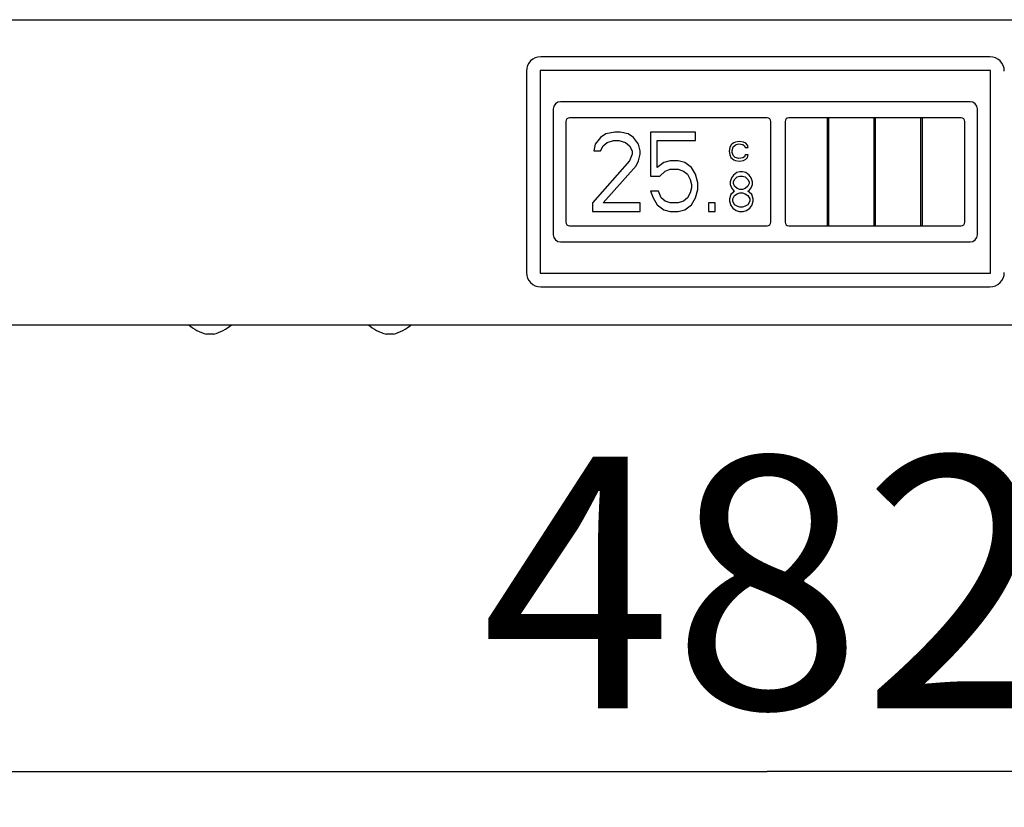
# Model space of a CAD drawing. Units: millimetres. Extents: x 0 to 420, y 0 to 297.
# Drawn here: x 189 to 202, y 251 to 261 of the extents above; entities that cross this region are included whole.
import ezdxf

# ---------------------------------------------------------------- set-up
doc = ezdxf.new("R2010")
doc.units = ezdxf.units.MM
doc.header["$LTSCALE"] = 23.1
doc.layers.get('0').update_dxf_attribs({"linetype": 'CONTINUOUS'})
for name, color, linetype in [('DIGITAL_TERMOMETER_DST_50_BL4', 7, 'CONTINUOUS'), ('P_745535_373_KORPUS_MV_400__BL2', 7, 'CONTINUOUS'), ('ZAKLEPKA_4_BL6', 7, 'CONTINUOUS'), ('ZAKLEPKA_4_BL7', 7, 'CONTINUOUS')]:
    doc.layers.add(name, color=color, linetype=linetype)
doc.styles.get("Standard").update_dxf_attribs({"font": 'gost.ttf'})
doc.dimstyles.new('DIMSTYLE_1', dxfattribs={"dimtxt": 3.5, "dimasz": 4, "dimexe": 0.5, "dimexo": 0, "dimgap": 0.875, "dimtad": 1, "dimdec": 3, "dimlfac": 10, "dimtxsty": 'STANDARD', "dimblk": '_FILLED', "dimblk1": '_FILLED', "dimblk2": '_FILLED', "dimcen": 0.09, "dimadec": 0, "dimazin": 0, "dimtp": 0.8, "dimtm": 0.8, "dimtfac": 1, "dimtdec": 3, "dimtofl": 0, "dimtmove": 0, "dimatfit": 3, "dimldrblk": '_FILLED', "dimfxl": 1, "dimtolj": 1, "dimarcsym": 0})

# ---------------------------------------------------------------- blocks, each defined once
blk = doc.blocks.new('_FILLED')
at = {"color": 0, "linetype": 'BYBLOCK'}
blk.add_solid([(0, 0), (-1, 0.125), (-1, -0.125)], dxfattribs=at)
blk = doc.blocks.new('*D10')
at = {"color": 2, "linetype": 'CONTINUOUS'}
for p, q in [((174.902, 257.643), (174.902, 250.522)), ((223.102, 257.643), (223.102, 250.522)), ((174.902, 251.022), (199.002, 251.022)), ((223.102, 251.022), (199.002, 251.022))]:
    blk.add_line(p, q, dxfattribs=at)
at = {"color": 2, "linetype": 'CONTINUOUS', "xscale": 4, "yscale": 4, "zscale": 4}
for p, rotation in [((174.902, 251.022), 180), ((223.102, 251.022), 360)]:
    blk.add_blockref('_FILLED', p, dxfattribs=dict(at, rotation=rotation))
at = {"color": 2, "linetype": 'CONTINUOUS', "insert": (199.002, 255.397), "char_height": 3.5, "width": 6.83272, "attachment_point": 2, "line_spacing_factor": 0.9}
blk.add_mtext('482', dxfattribs=at)
blk = doc.blocks.new('P_745535_373_KORPUS_MV_400__BL2', base_point=(288.535, 243.728))
at = {"layer": 'P_745535_373_KORPUS_MV_400__BL2', "color": 3, "linetype": 'CONTINUOUS'}
for p, q in [((178.402, 261.473), (219.602, 261.473)), ((178.642, 257.233), (219.362, 257.233))]:
    blk.add_line(p, q, dxfattribs=at)
blk = doc.blocks.new('DIGITAL_TERMOMETER_DST_50_BL4', base_point=(294.952, 238.266))
at = {"layer": 'DIGITAL_TERMOMETER_DST_50_BL4', "color": 7, "linetype": 'CONTINUOUS'}
for p, q in [((202.102, 260.958), (195.852, 260.958)), ((195.652, 260.758), (195.652, 257.958)), ((195.842, 260.758), (195.842, 257.958)), ((202.102, 260.768), (195.852, 260.768)), ((202.112, 257.958), (202.112, 260.758)), ((201.827, 260.333), (196.127, 260.333)), ((196.027, 260.233), (196.027, 258.483)), ((201.927, 258.483), (201.927, 260.233)), ((196.202, 260.058), (196.202, 258.658)), ((199.002, 260.108), (196.252, 260.108)), ((199.052, 258.658), (199.052, 260.058)), ((199.252, 260.058), (199.252, 258.658)), ((201.702, 260.108), (199.302, 260.108)), ((199.842, 258.608), (199.842, 260.108)), ((199.862, 258.608), (199.862, 260.108)), ((200.492, 258.608), (200.492, 260.108)), ((200.512, 258.608), (200.512, 260.108)), ((201.142, 258.608), (201.142, 260.108)), ((201.162, 258.608), (201.162, 260.108)), ((201.752, 258.658), (201.752, 260.058)), ((196.884, 259.908), (196.756, 259.884)), ((196.958, 259.908), (196.884, 259.908)), ((197.068, 259.884), (196.958, 259.908)), ((197.379, 259.908), (197.379, 259.299)), ((198.003, 259.908), (197.379, 259.908)), ((198.003, 259.791), (198.003, 259.908)), ((196.683, 259.837), (196.609, 259.744)), ((196.756, 259.884), (196.683, 259.837)), ((196.719, 259.72), (196.774, 259.767)), ((196.774, 259.767), (196.866, 259.791)), ((196.866, 259.791), (196.939, 259.791)), ((196.939, 259.791), (197.031, 259.767)), ((197.031, 259.767), (197.086, 259.72)), ((197.141, 259.837), (197.068, 259.884)), ((197.214, 259.744), (197.141, 259.837)), ((197.471, 259.416), (197.471, 259.791)), ((197.471, 259.791), (198.003, 259.791)), ((198.539, 259.763), (198.514, 259.746)), ((198.564, 259.772), (198.539, 259.763)), ((198.614, 259.78), (198.564, 259.772)), ((198.673, 259.772), (198.614, 259.78)), ((198.706, 259.754), (198.673, 259.772)), ((198.731, 259.729), (198.706, 259.754)), ((196.609, 259.744), (196.591, 259.65)), ((196.591, 259.65), (196.683, 259.65)), ((196.683, 259.65), (196.719, 259.72)), ((197.086, 259.72), (197.123, 259.65)), ((197.123, 259.65), (197.123, 259.603)), ((197.233, 259.65), (197.214, 259.744)), ((197.233, 259.603), (197.233, 259.65)), ((198.481, 259.695), (198.473, 259.644)), ((198.473, 259.644), (198.481, 259.593)), ((198.498, 259.729), (198.481, 259.695)), ((198.514, 259.746), (198.498, 259.729)), ((198.514, 259.652), (198.523, 259.686)), ((198.514, 259.627), (198.514, 259.652)), ((198.531, 259.584), (198.514, 259.627)), ((198.523, 259.686), (198.531, 259.703)), ((198.531, 259.703), (198.556, 259.729)), ((198.556, 259.729), (198.573, 259.737)), ((198.573, 259.737), (198.606, 259.746)), ((198.606, 259.746), (198.664, 259.737)), ((198.664, 259.737), (198.689, 259.72)), ((198.689, 259.72), (198.698, 259.695)), ((198.698, 259.695), (198.739, 259.695)), ((198.739, 259.695), (198.731, 259.729)), ((197.086, 259.51), (196.573, 258.925)), ((197.123, 259.603), (197.086, 259.51)), ((197.178, 259.44), (197.214, 259.51)), ((197.214, 259.51), (197.233, 259.603)), ((197.563, 259.486), (197.471, 259.416)), ((197.654, 259.51), (197.563, 259.486)), ((197.764, 259.51), (197.654, 259.51)), ((197.856, 259.486), (197.764, 259.51)), ((197.948, 259.416), (197.856, 259.486)), ((198.481, 259.593), (198.498, 259.559)), ((198.498, 259.559), (198.514, 259.542)), ((198.514, 259.542), (198.539, 259.525)), ((198.556, 259.559), (198.531, 259.584)), ((198.539, 259.525), (198.564, 259.516)), ((198.606, 259.542), (198.556, 259.559)), ((198.564, 259.516), (198.614, 259.508)), ((198.664, 259.55), (198.606, 259.542)), ((198.614, 259.508), (198.673, 259.516)), ((198.689, 259.567), (198.664, 259.55)), ((198.673, 259.516), (198.706, 259.533)), ((198.698, 259.593), (198.689, 259.567)), ((198.739, 259.593), (198.698, 259.593)), ((198.706, 259.533), (198.731, 259.559)), ((198.731, 259.559), (198.739, 259.593)), ((196.719, 258.925), (197.178, 259.44)), ((197.508, 259.299), (197.581, 259.369)), ((197.581, 259.369), (197.654, 259.393)), ((197.654, 259.393), (197.764, 259.393)), ((197.764, 259.393), (197.838, 259.369)), ((197.838, 259.369), (197.893, 259.323)), ((198.003, 259.323), (197.948, 259.416)), ((198.578, 259.346), (198.532, 259.311)), ((198.624, 259.358), (198.578, 259.346)), ((198.66, 259.358), (198.624, 259.358)), ((198.706, 259.346), (198.66, 259.358)), ((198.752, 259.311), (198.706, 259.346)), ((197.379, 259.299), (197.508, 259.299)), ((197.893, 259.323), (197.929, 259.252)), ((197.929, 259.252), (197.948, 259.182)), ((198.039, 259.206), (198.003, 259.323)), ((198.039, 259.112), (198.039, 259.206)), ((198.504, 259.276), (198.486, 259.217)), ((198.486, 259.217), (198.486, 259.182)), ((198.532, 259.311), (198.504, 259.276)), ((198.532, 259.217), (198.55, 259.252)), ((198.532, 259.194), (198.532, 259.217)), ((198.55, 259.252), (198.587, 259.287)), ((198.587, 259.287), (198.624, 259.299)), ((198.624, 259.299), (198.66, 259.299)), ((198.66, 259.299), (198.697, 259.287)), ((198.697, 259.287), (198.734, 259.252)), ((198.734, 259.252), (198.752, 259.217)), ((198.779, 259.276), (198.752, 259.311)), ((198.752, 259.217), (198.752, 259.194)), ((198.798, 259.217), (198.779, 259.276)), ((198.798, 259.182), (198.798, 259.217)), ((197.379, 259.089), (197.416, 258.995)), ((197.489, 259.089), (197.379, 259.089)), ((197.526, 258.995), (197.489, 259.089)), ((197.948, 259.135), (197.929, 259.065)), ((197.948, 259.182), (197.948, 259.135)), ((198.003, 258.995), (198.039, 259.112)), ((198.486, 259.182), (198.504, 259.135)), ((198.532, 259.077), (198.495, 259.042)), ((198.504, 259.135), (198.532, 259.1)), ((198.55, 259.159), (198.532, 259.194)), ((198.532, 259.1), (198.55, 259.089)), ((198.55, 259.089), (198.532, 259.077)), ((198.587, 259.124), (198.55, 259.159)), ((198.624, 259.112), (198.587, 259.124)), ((198.66, 259.112), (198.624, 259.112)), ((198.697, 259.124), (198.66, 259.112)), ((198.734, 259.159), (198.697, 259.124)), ((198.752, 259.194), (198.734, 259.159)), ((198.734, 259.089), (198.752, 259.1)), ((198.752, 259.077), (198.734, 259.089)), ((198.752, 259.1), (198.779, 259.135)), ((198.789, 259.042), (198.752, 259.077)), ((198.779, 259.135), (198.798, 259.182)), ((197.416, 258.995), (197.471, 258.901)), ((197.581, 258.948), (197.526, 258.995)), ((197.654, 258.925), (197.581, 258.948)), ((197.838, 258.948), (197.764, 258.925)), ((197.893, 258.995), (197.838, 258.948)), ((197.929, 259.065), (197.893, 258.995)), ((197.948, 258.901), (198.003, 258.995)), ((198.495, 259.042), (198.477, 258.983)), ((198.477, 258.983), (198.477, 258.948)), ((198.477, 258.948), (198.495, 258.89)), ((198.523, 258.983), (198.55, 259.03)), ((198.523, 258.948), (198.523, 258.983)), ((198.55, 258.901), (198.523, 258.948)), ((198.55, 259.03), (198.587, 259.053)), ((198.587, 259.053), (198.624, 259.065)), ((198.624, 259.065), (198.66, 259.065)), ((198.66, 259.065), (198.697, 259.053)), ((198.697, 259.053), (198.734, 259.03)), ((198.734, 259.03), (198.761, 258.983)), ((198.761, 258.948), (198.734, 258.901)), ((198.761, 258.983), (198.761, 258.948)), ((198.807, 258.983), (198.789, 259.042)), ((198.789, 258.89), (198.807, 258.948)), ((198.807, 258.948), (198.807, 258.983)), ((196.573, 258.925), (196.573, 258.808)), ((196.573, 258.808), (197.233, 258.808)), ((197.233, 258.925), (196.719, 258.925)), ((197.233, 258.808), (197.233, 258.925)), ((197.471, 258.901), (197.563, 258.831)), ((197.563, 258.831), (197.654, 258.808)), ((197.764, 258.925), (197.654, 258.925)), ((197.654, 258.808), (197.764, 258.808)), ((197.764, 258.808), (197.856, 258.831)), ((197.856, 258.831), (197.948, 258.901)), ((198.186, 258.925), (198.186, 258.808)), ((198.278, 258.925), (198.186, 258.925)), ((198.186, 258.808), (198.278, 258.808)), ((198.278, 258.808), (198.278, 258.925)), ((198.495, 258.89), (198.523, 258.854)), ((198.523, 258.854), (198.569, 258.819)), ((198.587, 258.878), (198.55, 258.901)), ((198.569, 258.819), (198.614, 258.808)), ((198.624, 258.866), (198.587, 258.878)), ((198.614, 258.808), (198.669, 258.808)), ((198.66, 258.866), (198.624, 258.866)), ((198.697, 258.878), (198.66, 258.866)), ((198.669, 258.808), (198.715, 258.819)), ((198.734, 258.901), (198.697, 258.878)), ((198.715, 258.819), (198.761, 258.854)), ((198.761, 258.854), (198.789, 258.89)), ((196.252, 258.608), (199.002, 258.608)), ((199.302, 258.608), (201.702, 258.608)), ((196.127, 258.383), (201.827, 258.383)), ((195.852, 257.948), (202.102, 257.948)), ((195.852, 257.758), (202.102, 257.758))]:
    blk.add_line(p, q, dxfattribs=at)
for centre, radius, start, end in [((195.852, 260.758), 0.2, 90, 180), ((202.102, 260.758), 0.2, 0, 90), ((195.852, 260.758), 0.01, 90, 180), ((202.102, 260.758), 0.01, 0, 90), ((196.127, 260.233), 0.1, 90, 180), ((201.827, 260.233), 0.1, 0, 90), ((196.252, 260.058), 0.05, 90, 180), ((199.002, 260.058), 0.05, 0, 90), ((199.302, 260.058), 0.05, 90, 180), ((201.702, 260.058), 0.05, 0, 90), ((196.252, 258.658), 0.05, 180, 270), ((199.002, 258.658), 0.05, 270, 360), ((199.302, 258.658), 0.05, 180, 270), ((201.702, 258.658), 0.05, 270, 360), ((196.127, 258.483), 0.1, 180, 270), ((201.827, 258.483), 0.1, 270, 360), ((195.852, 257.958), 0.2, 180, 270), ((195.852, 257.958), 0.01, 180, 270), ((202.102, 257.958), 0.2, 270, 360), ((202.102, 257.958), 0.01, 270, 360)]:
    blk.add_arc(centre, radius, start, end, dxfattribs=at)
blk = doc.blocks.new('ZAKLEPKA_4_BL6', base_point=(255.902, 256.932))
at = {"layer": 'ZAKLEPKA_4_BL6', "color": 7, "linetype": 'CONTINUOUS'}
blk.add_line((191.202, 257.103), (191.302, 257.103), dxfattribs=at)
for centre, start, end in [((191.346, 257.685), 228.9685, 256.1248), ((191.158, 257.685), 283.8752, 311.0315)]:
    blk.add_arc(centre, 0.6, start, end, dxfattribs=at)
blk = doc.blocks.new('ZAKLEPKA_4_BL7', base_point=(258.402, 256.932))
at = {"layer": 'ZAKLEPKA_4_BL7', "color": 7, "linetype": 'CONTINUOUS'}
blk.add_line((193.702, 257.103), (193.802, 257.103), dxfattribs=at)
for centre, start, end in [((193.846, 257.685), 228.9685, 256.1248), ((193.658, 257.685), 283.8752, 311.0315)]:
    blk.add_arc(centre, 0.6, start, end, dxfattribs=at)

msp = doc.modelspace()

# ---------------------------------------------------------------- block references
at = {"layer": 'DIGITAL_TERMOMETER_DST_50_BL4'}
msp.add_blockref('DIGITAL_TERMOMETER_DST_50_BL4', (294.95204, 238.26604), dxfattribs=at)
at = {"layer": 'P_745535_373_KORPUS_MV_400__BL2'}
msp.add_blockref('P_745535_373_KORPUS_MV_400__BL2', (288.535, 243.72761), dxfattribs=at)
at = {"layer": 'ZAKLEPKA_4_BL6'}
msp.add_blockref('ZAKLEPKA_4_BL6', (255.90154, 256.93199), dxfattribs=at)
at = {"layer": 'ZAKLEPKA_4_BL7'}
msp.add_blockref('ZAKLEPKA_4_BL7', (258.40154, 256.93199), dxfattribs=at)

# ---------------------------------------------------------------- dimensions: what is measured, and where the dimension line sits
at = {"color": 2, "linetype": 'CONTINUOUS'}
dim = msp.add_linear_dim(base=(223.10196, 251.02248), p1=(174.90196, 257.64267), p2=(223.10196, 257.64267), dimstyle='DIMSTYLE_1', dxfattribs=at)
dim.commit()
dim.dimension.update_dxf_attribs({"geometry": '*D10', "text_midpoint": (199.0084, 251.02248), "dimtype": 160})

doc.saveas('drawing.dxf')
